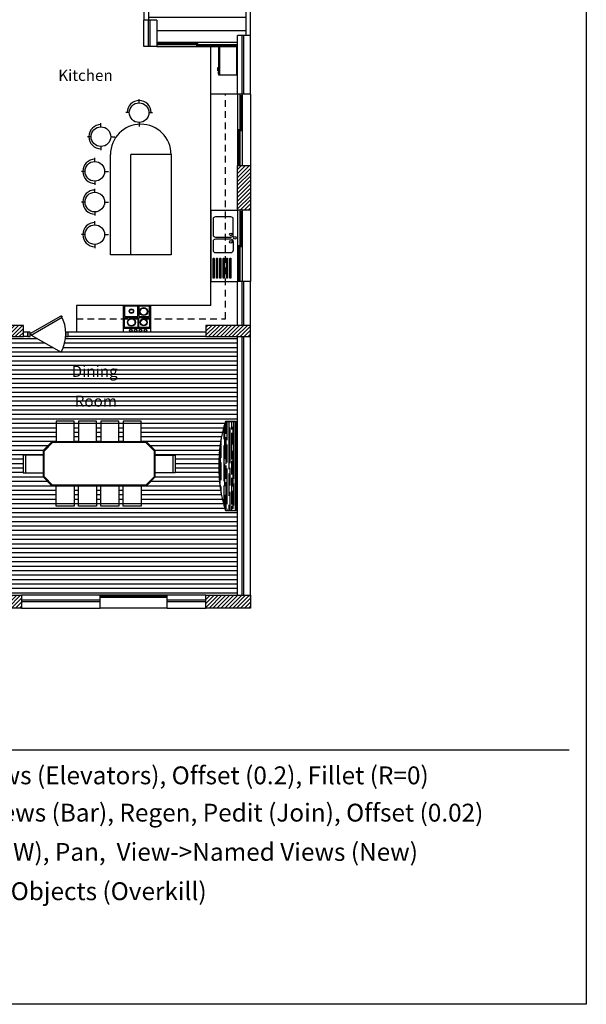
# Model space of a CAD drawing. Units: metres. Extents: x 0 to 30, y 0 to 40.
# Drawn here: x 17.3 to 30, y 0 to 22.1 of the extents above; entities that cross this region are included whole.
import ezdxf

# ---------------------------------------------------------------- set-up
doc = ezdxf.new("R2010")
doc.units = ezdxf.units.M
doc.header["$LTSCALE"] = 0.3
doc.header["$MEASUREMENT"] = 0
doc.linetypes.add('DASHED', pattern=[0.75, 0.5, -0.25])
doc.layers.get('0').update_dxf_attribs({"color": 6, "linetype": 'CONTINUOUS'})
for name, color, linetype in [('BORDER', 4, 'CONTINUOUS'), ('CARRELAGE 1', 253, 'CONTINUOUS'), ('COMMANDS', 2, 'CONTINUOUS'), ('DOOR', 2, 'CONTINUOUS'), ('EQUIPMENT', 2, 'CONTINUOUS'), ('FURNITURE', 2, 'CONTINUOUS'), ('HATCH2', 3, 'CONTINUOUS'), ('PARAPET', 6, 'CONTINUOUS'), ('PARQUET2', 18, 'CONTINUOUS'), ('POINTILLES', 52, 'DASHED'), ('PORTE-AL', 240, 'CONTINUOUS'), ('STRUCTURE', 5, 'CONTINUOUS'), ('TEXT', 4, 'CONTINUOUS'), ('WALL', 5, 'CONTINUOUS')]:
    doc.layers.add(name, color=color, linetype=linetype)
doc.styles.add('ATTR', font='romans.shx', dxfattribs={"width": 0.8, "height": 0.7})
doc.styles.add('NOMS', font='verdana.ttf')
pattern_1 = [(45, (63.128637, -15.657095), (-0.044194174, 0.044194174), [])]

# ---------------------------------------------------------------- blocks, each defined once
blk = doc.blocks.new('PORTE_BATTUE')
for p, q in [((0.1, 0), (0, 0)), ((0, 0), (0, -0.05)), ((0.1, -0.05), (0.1, 0)), ((0.033, -0.074), (-0.35, -0.743)), ((0, -0.05), (0.1, -0.05)), ((0.033, -0.074), (0.067, -0.054)), ((0.033, -0.074), (0.433, -0.767)), ((0.067, -0.054), (0.467, -0.747)), ((0, -0.85), (0, -0.9)), ((0.1, -0.85), (0, -0.85)), ((0.1, -0.9), (0.1, -0.85)), ((0.467, -0.747), (0.433, -0.767)), ((0, -0.9), (0.1, -0.9))]:
    blk.add_line(p, q)
at = {"const_width": 0.01}
blk.add_lwpolyline([(0.045, -0.064, 1), (0.055, -0.064, 1)], format="xyb", close=True, dxfattribs=at)
blk.add_arc((0.065, 0.006), 0.856, 241.0092, 298.0987)
blk = doc.blocks.new('*X12')
at = {"color": 0, "linetype": 'Continuous'}
for p, q in [((56535.747, 17600.472), (56535.753, 17600.472)), ((56535.747, 17600.449), (56535.79, 17600.449)), ((56535.786, 17600.472), (56536.386, 17600.472)), ((56535.791, 17600.5), (56536.1, 17600.5)), ((56535.89, 17600.449), (56536.69, 17600.449)), ((56535.91, 17600.516), (56536.31, 17600.516)), ((56536.143, 17600.583), (56536.29, 17600.583)), ((56536.246, 17600.6), (56536.32, 17600.6)), ((56536.281, 17600.605), (56536.286, 17600.605)), ((56536.3, 17600.5), (56536.8, 17600.5)), ((56536.361, 17600.605), (56536.661, 17600.605)), ((56536.41, 17600.516), (56537.21, 17600.516)), ((56536.43, 17600.583), (56536.83, 17600.583)), ((56536.461, 17600.472), (56536.761, 17600.472)), ((56536.52, 17600.6), (56537.02, 17600.6)), ((56536.694, 17600.605), (56537.214, 17600.605)), ((56536.794, 17600.472), (56537.394, 17600.472)), ((56536.83, 17600.449), (56537.23, 17600.449)), ((56536.9, 17600.5), (56537.704, 17600.5)), ((56536.93, 17600.583), (56537.352, 17600.583)), ((56537.12, 17600.6), (56537.249, 17600.6)), ((56537.33, 17600.449), (56537.747, 17600.449)), ((56537.35, 17600.516), (56537.648, 17600.516)), ((56537.469, 17600.472), (56537.747, 17600.472)), ((56535.747, 17600.4), (56535.88, 17600.4)), ((56535.747, 17600.382), (56536.17, 17600.382)), ((56535.747, 17600.339), (56535.853, 17600.339)), ((56535.79, 17600.315), (56536.19, 17600.315)), ((56535.86, 17600.3), (56536.36, 17600.3)), ((56535.886, 17600.339), (56536.486, 17600.339)), ((56536.08, 17600.4), (56536.58, 17600.4)), ((56536.29, 17600.315), (56537.09, 17600.315)), ((56536.31, 17600.382), (56536.71, 17600.382)), ((56536.46, 17600.3), (56537.747, 17600.3)), ((56536.561, 17600.339), (56536.861, 17600.339)), ((56536.68, 17600.4), (56537.747, 17600.4)), ((56536.81, 17600.382), (56537.61, 17600.382)), ((56536.894, 17600.339), (56537.494, 17600.339)), ((56537.23, 17600.315), (56537.63, 17600.315)), ((56537.569, 17600.339), (56537.747, 17600.339)), ((56537.73, 17600.315), (56537.747, 17600.315))]:
    blk.add_line(p, q, dxfattribs=at)
blk = doc.blocks.new('MICROWAV')
at = {"linetype": 'Continuous'}
for p, q in [((0, 0), (24.00005, 0)), ((0, -15.00003), (0, 0)), ((24.00005, 0), (24.00005, -15.00003)), ((24.00005, -14.00003), (0, -14.00003)), ((24.00005, -15.00003), (0, -15.00003)), ((18.00005, -15.00003), (18.00005, -16.00003)), ((18.00005, -15.50003), (20.00005, -15.50003)), ((18.00005, -16.00003), (20.00005, -16.00003)), ((20.00005, -16.00003), (20.00005, -15.00003)), ((22.00005, -15.00003), (21.50005, -15.50003)), ((21.50005, -15.50003), (23.00005, -15.50003)), ((23.00005, -15.50003), (22.50005, -15.00003))]:
    blk.add_line(p, q, dxfattribs=at)
at = {"style": 'ATTR', "width": 0.8, "flags": 9}
blk.add_attdef('ESTCODE', (0, 0), '', height=0.7, dxfattribs=at)
blk = doc.blocks.new('OVE1')
blk.add_line((0.6, 0.08), (0, 0.08))
for points in [[(0.6, 0), (0, 0), (0, 0.6), (0.6, 0.6)], [(0.32, 0.35), (0.32, 0.58), (0.02, 0.58), (0.02, 0.35)], [(0.34, 0.58), (0.34, 0.35), (0.58, 0.35), (0.58, 0.58)], [(0.32, 0.1), (0.02, 0.1), (0.02, 0.33), (0.32, 0.33)], [(0.58, 0.1), (0.34, 0.1), (0.34, 0.33), (0.58, 0.33)]]:
    blk.add_lwpolyline(points, close=True)
for centre, radius in [((0.175, 0.47), 0.05), ((0.175, 0.47), 0.04), ((0.45, 0.46), 0.09), ((0.45, 0.46), 0.08), ((0.175, 0.22), 0.09), ((0.175, 0.22), 0.08), ((0.45, 0.22), 0.08), ((0.45, 0.22), 0.07), ((0.16, 0.04), 0.03), ((0.27, 0.04), 0.03), ((0.38, 0.04), 0.03), ((0.49, 0.04), 0.03)]:
    blk.add_circle(centre, radius)
blk = doc.blocks.new('BAR-CHAI', base_point=(17.96, 20.8))
for p, q in [((17.96, 21.02), (17.96, 21.1)), ((17.74, 20.8), (17.66, 20.8)), ((18.18, 20.8), (18.26, 20.8)), ((17.96, 20.58), (17.96, 20.49))]:
    blk.add_line(p, q)
blk.add_circle((17.96, 20.8), 0.22)
blk.add_arc((17.96, 20.8), 0.27, 0, 180)
blk = doc.blocks.new('Chaise1')
blk.add_blockref('BAR-CHAI', (0, 0))

msp = doc.modelspace()

# ---------------------------------------------------------------- hatches: boundary and pattern name
at = {"layer": 'CARRELAGE 1'}
h = msp.add_hatch(dxfattribs=at)
h.set_pattern_fill('_USER,_O', color=256, scale=0.3, pattern_type=0)
h.set_pattern_definition([(0, (16.39, 9.22385), (0, 0.3), [])])
h.paths.add_polyline_path([(22.38, 25.567), (22.38, 26.167), (20.38, 26.167), (20.38, 25.507), (20.38, 24.507), (20.38, 23.557), (20.38, 22.794), (20.19, 22.794), (20.19, 22.057), (20.38, 22.057), (20.38, 21.567), (22.19, 21.567), (22.19, 21.717), (22.38, 21.717)])
at = {"layer": 'PARQUET2'}
h = msp.add_hatch(dxfattribs=at)
h.set_pattern_fill('_USER,_O', color=256, scale=0.1, angle=180, pattern_type=0)
h.set_pattern_definition([(180, (16.39, 9.22385), (-1e-17, -0.1), [])])
h.paths.add_polyline_path([(22.19, 11.065), (22.165, 11.065), (22.165, 13.065), (22.19, 13.065), (22.19, 14.967), (21.48, 14.967), (21.48, 14.967), (18.39, 14.967), (18.338, 14.967, -0.107895), (18.233, 14.617), (17.564, 15), (17.557, 15.013, -0.57735), (17.549, 15.017), (17.54, 15.017), (17.54, 14.967), (17.49, 14.967), (17.39, 14.967), (16.39, 14.967), (16.39, 12.092), (16.39, 9.167), (17.351, 9.167), (19.11, 9.167), (20.61, 9.167), (21.48, 9.167), (22.19, 9.167)])
h.paths.add_polyline_path([(19.627, 11.167), (19.627, 11.617), (19.527, 11.617), (19.527, 11.167), (19.127, 11.167), (19.127, 11.617), (19.027, 11.617), (19.027, 11.167), (18.627, 11.167), (18.627, 11.617), (18.527, 11.617), (18.527, 11.167), (18.127, 11.167), (18.127, 11.617), (18.038, 11.617), (17.838, 11.817), (17.838, 11.912), (17.388, 11.912), (17.388, 12.312), (17.838, 12.312), (17.838, 12.417), (18.038, 12.617), (18.127, 12.617), (18.127, 13.067), (18.527, 13.067), (18.527, 12.617), (18.627, 12.617), (18.627, 13.067), (19.027, 13.067), (19.027, 12.617), (19.127, 12.617), (19.127, 13.067), (19.527, 13.067), (19.527, 12.617), (19.627, 12.617), (19.627, 13.067), (20.027, 13.067), (20.027, 12.617), (20.138, 12.617), (20.338, 12.417), (20.338, 12.312), (20.788, 12.312), (20.788, 11.912), (20.338, 11.912), (20.338, 11.817), (20.138, 11.617), (20.027, 11.617), (20.027, 11.167)], flags=16)
h.paths.add_polyline_path([(18.047, 11.637), (17.858, 11.825), (17.858, 12.408), (18.047, 12.597), (20.13, 12.597), (20.318, 12.408), (20.318, 11.825), (20.13, 11.637)], flags=0)
h.paths.add_polyline_path([(21.915, 11.065, -0.15), (21.915, 13.065), (22.14, 13.065), (22.14, 11.065)], flags=17)
h.paths.add_polyline_path([(18.381, 13.912), (19.667, 13.912), (19.667, 14.396), (18.381, 14.396)], flags=24)
h.paths.add_polyline_path([(18.466, 13.326), (19.607, 13.326), (19.607, 13.708), (18.466, 13.708)], flags=24)
at = {"layer": 'WALL'}
h = msp.add_hatch(dxfattribs=at)
h.set_pattern_fill('ANSI31', color=256, scale=0.5, style=0)
h.set_pattern_definition(pattern_1)
h.paths.add_polyline_path([(22.48, 18.798), (22.19, 18.798), (22.19, 17.798), (22.48, 17.798)])
h = msp.add_hatch(dxfattribs=at)
h.set_pattern_fill('ANSI31', color=256, scale=0.5, style=0)
h.set_pattern_definition(pattern_1)
h.paths.add_polyline_path([(17.39, 14.967), (17.39, 15.217), (16.39, 15.217), (16.39, 14.967)])
h = msp.add_hatch(dxfattribs=at)
h.set_pattern_fill('ANSI31', color=256, scale=0.5, style=0)
h.set_pattern_definition(pattern_1)
h.paths.add_polyline_path([(21.48, 15.217), (21.48, 14.967), (22.48, 14.967), (22.48, 15.217)])
h = msp.add_hatch(dxfattribs=at)
h.set_pattern_fill('ANSI31', color=256, scale=0.5, style=0)
h.set_pattern_definition([(45, (57.999737, -15.657095), (-0.04419417, 0.04419417), [])])
h.paths.add_polyline_path([(17.351, 8.877), (17.351, 9.167), (16.351, 9.167), (16.351, 8.877)])
h = msp.add_hatch(dxfattribs=at)
h.set_pattern_fill('ANSI31', color=256, scale=0.5, style=0)
h.set_pattern_definition(pattern_1)
h.paths.add_polyline_path([(22.48, 8.877), (22.48, 9.167), (21.48, 9.167), (21.48, 8.877)])

# ---------------------------------------------------------------- linework, layer by layer
msp.add_line((22.19, 17.798), (22.19, 16.198))
at = {"layer": 'BORDER'}
msp.add_line((9.359, 5.706), (29.619, 5.706), dxfattribs=at)
at = {"layer": 'COMMANDS'}
msp.add_line((17.554, 15.017), (17.54, 15.017), dxfattribs=at)
at = {"layer": 'EQUIPMENT'}
for p, q in [((21.59, 15.667), (21.592, 21.467)), ((19.34, 16.801), (19.34, 19.048)), ((20.698, 19.048), (19.794, 19.048)), ((19.794, 16.801), (19.794, 19.048)), ((20.698, 19.048), (20.698, 16.801)), ((21.59, 17.798), (21.59, 16.198)), ((21.59, 17.798), (22.19, 17.798)), ((21.64, 17.598), (21.64, 17.248)), ((22.04, 17.648), (21.69, 17.648)), ((22.09, 17.248), (22.09, 17.598)), ((21.64, 17.098), (21.64, 16.898)), ((21.69, 17.198), (22.04, 17.198)), ((22.04, 17.148), (21.69, 17.148)), ((22.09, 17.098), (22.09, 16.898)), ((20.698, 16.801), (19.34, 16.801)), ((20.698, 16.801), (19.794, 16.801)), ((21.69, 16.848), (22.04, 16.848)), ((21.59, 16.198), (22.19, 16.198)), ((21.59, 15.667), (18.576, 15.667))]:
    msp.add_line(p, q, dxfattribs=at)
for points in [[(21.665, 16.283, -0.414214), (21.655, 16.273), (21.65, 16.273, -0.414214), (21.64, 16.283), (21.64, 16.713, -0.414214), (21.65, 16.723), (21.655, 16.723, -0.414214), (21.665, 16.713)], [(21.74, 16.283, -0.414214), (21.73, 16.273), (21.725, 16.273, -0.414214), (21.715, 16.283), (21.715, 16.713, -0.414214), (21.725, 16.723), (21.73, 16.723, -0.414214), (21.74, 16.713)], [(21.815, 16.283, -0.414214), (21.805, 16.273), (21.8, 16.273, -0.414214), (21.79, 16.283), (21.79, 16.713, -0.414214), (21.8, 16.723), (21.805, 16.723, -0.414214), (21.815, 16.713)], [(21.89, 16.283, -0.414214), (21.88, 16.273), (21.875, 16.273, -0.414214), (21.865, 16.283), (21.865, 16.713, -0.414214), (21.875, 16.723), (21.88, 16.723, -0.414214), (21.89, 16.713)], [(21.965, 16.283, -0.414214), (21.955, 16.273), (21.95, 16.273, -0.414214), (21.94, 16.283), (21.94, 16.713, -0.414214), (21.95, 16.723), (21.955, 16.723, -0.414214), (21.965, 16.713)], [(22.04, 16.283, -0.414214), (22.03, 16.273), (22.025, 16.273, -0.414214), (22.015, 16.283), (22.015, 16.713, -0.414214), (22.025, 16.723), (22.03, 16.723, -0.414214), (22.04, 16.713)]]:
    msp.add_lwpolyline(points, format="xyb", close=True, dxfattribs=at)
for centre in [(22.04, 17.258), (22.04, 17.088), (22.13, 17.178)]:
    msp.add_circle(centre, 0.03, dxfattribs=at)
for centre, radius, start, end in [((20.019, 19.048), 0.679, 0, 180), ((21.69, 17.598), 0.05, 90, 180), ((22.04, 17.598), 0.05, 0, 90), ((21.69, 17.248), 0.05, 180, 270), ((22.04, 17.248), 0.05, 270, 0), ((21.69, 17.098), 0.05, 90, 180), ((22.04, 17.098), 0.05, 0, 90), ((21.69, 16.898), 0.05, 180, 270), ((22.04, 16.898), 0.05, 270, 0)]:
    msp.add_arc(centre, radius, start, end, dxfattribs=at)
at = {"layer": 'FURNITURE'}
for p, q in [((18.527, 13.067), (18.127, 13.067)), ((18.127, 13.067), (18.127, 12.617)), ((18.527, 12.617), (18.527, 13.067)), ((19.027, 13.067), (18.627, 13.067)), ((18.627, 13.067), (18.627, 12.617)), ((19.027, 12.617), (19.027, 13.067)), ((19.527, 13.067), (19.127, 13.067)), ((19.127, 13.067), (19.127, 12.617)), ((19.527, 12.617), (19.527, 13.067)), ((20.027, 13.067), (19.627, 13.067)), ((19.627, 13.067), (19.627, 12.617)), ((20.027, 12.617), (20.027, 13.067)), ((21.914, 13.065), (22.191, 13.065)), ((18.527, 13.017), (18.127, 13.017)), ((19.027, 13.017), (18.627, 13.017)), ((19.527, 13.017), (19.127, 13.017)), ((20.027, 13.017), (19.627, 13.017)), ((18.038, 12.617), (17.838, 12.417)), ((18.052, 12.602), (17.852, 12.402)), ((18.038, 12.617), (20.138, 12.617)), ((18.038, 12.597), (20.138, 12.597)), ((20.324, 12.402), (20.124, 12.602)), ((20.338, 12.417), (20.138, 12.617)), ((17.838, 11.817), (17.838, 12.417)), ((17.858, 11.817), (17.858, 12.417)), ((20.318, 12.417), (20.318, 11.817)), ((20.338, 12.417), (20.338, 11.817)), ((17.838, 12.312), (17.388, 12.312)), ((17.388, 12.312), (17.388, 11.912)), ((17.438, 12.312), (17.438, 11.912)), ((20.338, 12.312), (20.788, 12.312)), ((20.738, 12.312), (20.738, 11.912)), ((20.788, 12.312), (20.788, 11.912)), ((17.388, 11.912), (17.838, 11.912)), ((18.038, 11.617), (17.838, 11.817)), ((18.052, 11.631), (17.852, 11.831)), ((20.324, 11.831), (20.124, 11.631)), ((20.338, 11.817), (20.138, 11.617)), ((20.788, 11.912), (20.338, 11.912)), ((20.138, 11.637), (18.038, 11.637)), ((20.138, 11.617), (18.038, 11.617)), ((18.127, 11.167), (18.127, 11.617)), ((18.527, 11.617), (18.527, 11.167)), ((18.627, 11.167), (18.627, 11.617)), ((19.027, 11.617), (19.027, 11.167)), ((19.127, 11.167), (19.127, 11.617)), ((19.527, 11.617), (19.527, 11.167)), ((19.627, 11.167), (19.627, 11.617)), ((20.027, 11.617), (20.027, 11.167)), ((18.527, 11.217), (18.127, 11.217)), ((18.527, 11.167), (18.127, 11.167)), ((19.027, 11.217), (18.627, 11.217)), ((19.027, 11.167), (18.627, 11.167)), ((19.527, 11.217), (19.127, 11.217)), ((19.527, 11.167), (19.127, 11.167)), ((20.027, 11.217), (19.627, 11.217)), ((20.027, 11.167), (19.627, 11.167)), ((21.914, 11.067), (22.19, 11.067))]:
    msp.add_line(p, q, dxfattribs=at)
msp.add_lwpolyline([(22.14, 11.065), (22.14, 13.065), (21.915, 13.065, 0.15), (21.915, 11.065)], format="xyb", close=True, dxfattribs=at)
msp.add_lwpolyline([(22.19, 11.065), (22.19, 13.065), (22.165, 13.065), (22.165, 11.065)], close=True, dxfattribs=at)
at = {"layer": 'HATCH2', "color": 2}
for p, q in [((22.19, 20.398), (21.592, 20.398)), ((18.576, 15.667), (18.576, 15.067))]:
    msp.add_line(p, q, dxfattribs=at)
at = {"layer": 'PARAPET'}
for p, q in [((22.38, 21.717), (22.38, 25.567)), ((22.48, 21.717), (22.48, 25.567))]:
    msp.add_line(p, q, dxfattribs=at)
at = {"layer": 'POINTILLES'}
for p, q in [((21.919, 15.367), (21.921, 20.398)), ((18.576, 15.367), (21.919, 15.367))]:
    msp.add_line(p, q, dxfattribs=at)
at = {"layer": 'PORTE-AL'}
for p, q in [((20.09, 22.794), (20.09, 22.057)), ((20.19, 22.794), (20.19, 22.057)), ((20.38, 21.567), (22.19, 21.567)), ((20.38, 21.517), (22.19, 21.517)), ((20.38, 21.467), (22.19, 21.467)), ((20.405, 21.517), (20.405, 21.567)), ((20.405, 21.542), (21.273, 21.542)), ((21.273, 21.517), (21.273, 21.567)), ((21.273, 21.467), (21.273, 21.517)), ((21.298, 21.517), (21.298, 21.567)), ((21.298, 21.467), (21.298, 21.517)), ((21.298, 21.492), (22.165, 21.492)), ((22.165, 21.467), (22.165, 21.517)), ((22.19, 20.398), (22.19, 18.798)), ((22.24, 20.398), (22.24, 18.798)), ((22.24, 20.373), (22.29, 20.373)), ((22.265, 20.373), (22.265, 19.61)), ((22.29, 20.398), (22.29, 18.798)), ((22.48, 20.398), (22.48, 18.798)), ((22.19, 19.61), (22.24, 19.61)), ((22.19, 19.585), (22.24, 19.585)), ((22.215, 19.585), (22.215, 18.823)), ((22.24, 19.61), (22.29, 19.61)), ((22.24, 19.585), (22.29, 19.585)), ((22.19, 18.823), (22.24, 18.823)), ((22.19, 17.798), (22.19, 16.198)), ((22.24, 17.798), (22.24, 16.198)), ((22.24, 17.773), (22.29, 17.773)), ((22.265, 17.773), (22.265, 17.01)), ((22.29, 17.798), (22.29, 16.198)), ((22.48, 17.798), (22.48, 16.198)), ((22.19, 17.01), (22.24, 17.01)), ((22.24, 17.01), (22.29, 17.01)), ((22.19, 16.985), (22.24, 16.985)), ((22.215, 16.985), (22.215, 16.223)), ((22.24, 16.985), (22.29, 16.985)), ((22.19, 16.223), (22.24, 16.223)), ((20.61, 9.167), (19.11, 9.167)), ((20.61, 9.117), (19.11, 9.117)), ((19.135, 9.167), (19.135, 9.117)), ((20.585, 9.142), (19.135, 9.142)), ((20.585, 9.167), (20.585, 9.117)), ((20.61, 8.877), (19.11, 8.877))]:
    msp.add_line(p, q, dxfattribs=at)
at = {"layer": 'STRUCTURE'}
for points in [[(22.48, 18.798), (22.48, 17.798), (22.19, 17.798), (22.19, 18.798)], [(17.39, 14.967), (17.39, 15.217), (16.39, 15.217), (16.39, 14.967)], [(22.48, 14.967), (22.48, 15.217), (21.48, 15.217), (21.48, 14.967)], [(17.351, 8.877), (16.351, 8.877), (16.351, 9.167), (17.351, 9.167)], [(22.48, 8.877), (21.48, 8.877), (21.48, 9.167), (22.48, 9.167)]]:
    msp.add_lwpolyline(points, close=True, dxfattribs=at)
at = {"layer": 'WALL'}
for p, q in [((20.09, 21.467), (20.09, 22.057)), ((20.38, 22.057), (20.09, 22.057)), ((20.19, 21.467), (20.19, 22.057)), ((20.23, 21.467), (20.23, 22.057)), ((20.38, 22.057), (20.38, 21.467)), ((22.19, 20.398), (22.19, 21.717)), ((22.48, 21.717), (22.19, 21.717)), ((22.29, 20.398), (22.29, 21.717)), ((22.33, 20.398), (22.33, 21.717)), ((22.48, 20.398), (22.48, 21.717)), ((20.38, 21.467), (20.09, 21.467)), ((22.48, 20.398), (22.19, 20.398)), ((22.23, 17.798), (22.19, 17.798)), ((22.19, 15.217), (22.19, 16.198)), ((22.48, 16.198), (22.19, 16.198)), ((22.29, 15.217), (22.29, 16.198)), ((22.33, 15.217), (22.33, 16.198)), ((22.48, 15.217), (22.48, 16.198)), ((17.49, 15.067), (17.39, 15.067)), ((17.49, 14.967), (17.49, 15.067)), ((21.48, 15.067), (18.39, 15.067)), ((18.39, 14.967), (18.39, 15.067)), ((17.49, 14.967), (17.39, 14.967)), ((21.48, 14.967), (18.39, 14.967)), ((22.19, 9.167), (22.19, 14.967)), ((22.29, 9.167), (22.29, 14.967)), ((22.33, 9.167), (22.33, 14.967)), ((22.48, 9.127), (22.48, 14.967)), ((19.11, 9.167), (17.351, 9.167)), ((17.351, 9.067), (19.11, 9.067)), ((19.11, 8.877), (19.11, 9.167)), ((21.48, 9.167), (20.61, 9.167)), ((20.61, 8.877), (20.61, 9.167)), ((20.61, 9.067), (21.48, 9.067)), ((20.61, 9.067), (20.61, 9.067)), ((17.351, 9.027), (19.11, 9.027)), ((17.351, 8.877), (19.11, 8.877)), ((20.61, 9.027), (21.48, 9.027)), ((20.61, 9.027), (20.61, 9.027)), ((20.61, 8.877), (21.48, 8.877)), ((20.61, 8.877), (20.61, 8.877))]:
    msp.add_line(p, q, dxfattribs=at)
msp.add_lwpolyline([(0, 0), (0, 40), (30, 40), (30, 0)], close=True, dxfattribs=at)

# ---------------------------------------------------------------- block references
at = {"layer": 'DOOR', "rotation": 90}
msp.add_blockref('PORTE_BATTUE', (17.49, 14.967), dxfattribs=at)
at = {"layer": 'EQUIPMENT'}
msp.add_blockref('OVE1', (19.635, 15.067), dxfattribs=at)
at = {"layer": 'FURNITURE', "xscale": 0.02666666666666667, "yscale": 0.02666666666666667, "zscale": 0.02666666666666667, "rotation": 270}
msp.add_blockref('MICROWAV', (22.165, 21.467), dxfattribs=at)
at = {"layer": 'FURNITURE'}
msp.add_blockref('Chaise1', (19.983, 19.986), dxfattribs=at)
for name, p, rotation in [('Chaise1', (19.127, 19.447), 89.99999999999999), ('Chaise1', (18.99, 18.67), 89.99999999999999), ('Chaise1', (18.99, 17.982), 89.99999999999999), ('Chaise1', (18.99, 17.252), 89.99999999999999), ('*X12', (17622.402, -56524.683), 90)]:
    msp.add_blockref(name, p, dxfattribs=dict(at, rotation=rotation))

# ---------------------------------------------------------------- texts
at = {"layer": 'COMMANDS', "style": 'NOMS'}
for s, p in [('%%uCommands:%%u View->Named Views (Elevators), Offset (0.2), Fillet (R=0)', (9.25, 4.932)), ('View->Named Views (Bar), Regen, Pedit (Join), Offset (0.02)', (12.774, 4.096)), ('Zoom (E), Zoom (W), Pan,  View->Named Views (New)', (12.774, 3.216)), ('Delete Duplicate Objects (Overkill)', (12.774, 2.335))]:
    msp.add_text(s, height=0.4, dxfattribs=at).set_placement(p)
at = {"layer": 'TEXT', "style": 'NOMS'}
for s, p in [('Kitchen', (18.171, 20.697)), ('Dining', (18.471, 14.063)), ('Room', (18.539, 13.395))]:
    msp.add_text(s, height=0.25, dxfattribs=at).set_placement(p)

doc.saveas('drawing.dxf')
